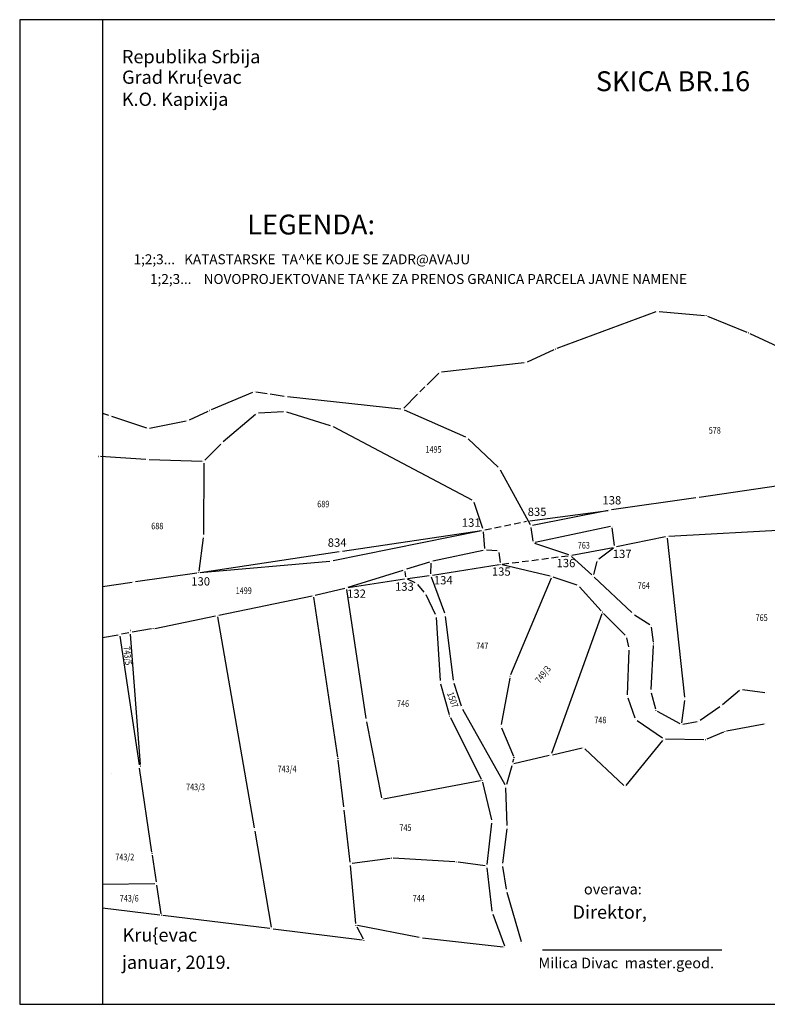
# Model space of a CAD drawing. Units: millimetres. Extents: x 7532369 to 7532789, y 4825535 to 4825832.
# Drawn here: x 7532369 to 7532595, y 4825535 to 4825832 of the extents above; entities that cross this region are included whole.
import ezdxf
from ezdxf.enums import TextEntityAlignment as Align

# ---------------------------------------------------------------- set-up
doc = ezdxf.new("R2010")
doc.units = ezdxf.units.MM
doc.header["$PDMODE"] = 33
doc.header["$PDSIZE"] = 0.01
doc.linetypes.add('CRTICE', pattern=[3, 2, -1])
for name, color, linetype in [('01_Parcele granice', 252, 'Continuous'), ('02_Broj parcele', 252, 'Continuous'), ('04_Katastarske_tacke', 7, 'Continuous'), ('DETALJNE_KONSTRUISANE_TACKE', 7, 'Continuous'), ('DETALJNE_KONSTRUISANE_TACKE_OZNAKE', 1, 'Continuous'), ('Opis_lista', 7, 'Continuous'), ('TACKE KOJE SE ZADRZAVAJU', 7, 'Continuous')]:
    doc.layers.add(name, color=color, linetype=linetype)
doc.layers.add('DIREKTNA PRIMENA SUKI', color=1, linetype='Continuous', lineweight=30)
doc.layers.add('SKICE A3', color=6, linetype='Continuous', lineweight=30)
doc.styles.add('MAPSOFT18', font='MAPC104.SHX')
doc.styles.add('style1', font='#arialn.TTF')
doc.styles.add('style2', font='#arialn.TTF')

# ---------------------------------------------------------------- blocks, each defined once
blk = doc.blocks.new('T1')
at = {"linetype": 'Continuous'}
blk.add_point((0, 0), dxfattribs=at)
blk.add_attdef('OZN-TAC', (0, 0), '', height=5)

msp = doc.modelspace()

# ---------------------------------------------------------------- linework, layer by layer
at = {"layer": '01_Parcele granice', "linetype": 'Continuous'}
for p, q in [((7532561.32, 4825743.84, -4.45), (7532531.45, 4825732.8, -12.59)), ((7532562.29, 4825743.97, -4.29), (7532575.92, 4825742.75, -3.55)), ((7532576.88, 4825742.52, -3.6), (7532588.72, 4825737.7, -5.74)), ((7532589.63, 4825737.3, -5.83), (7532600.68, 4825732.21, -6.11)), ((7532530.53, 4825732.42, -12.77), (7532522.53, 4825728.7, -13.57)), ((7532521.58, 4825728.44, -13.73), (7532496.67, 4825725.72, -19.31)), ((7532492.37, 4825721.9, -1.66), (7532495.81, 4825725.32, -17.76)), ((7532439.71, 4825719.51, -2.44), (7532427.22, 4825714.34, -2.38)), ((7532444.05, 4825719.13, -0.28), (7532440.66, 4825719.63, -2.16)), ((7532449.25, 4825718.36, -19.02), (7532445.03, 4825718.99, -2)), ((7532489.46, 4825719.02, -1.45), (7532485.26, 4825714.86, -18.57)), ((7532490.17, 4825719.72), (7532491.65, 4825721.2)), ((7532484.41, 4825714.56, -20.03), (7532450.24, 4825718.24, -21.01)), ((7532394.49, 4825713.34, -0.34), (7532396.27, 4825712.74, -0.07)), ((7532420.65, 4825711.3, -2.4), (7532426.31, 4825713.94, -2.38)), ((7532440.6, 4825712.92, -2.44), (7532430.82, 4825704.61, -2.44)), ((7532449.04, 4825713.72, -19.94), (7532441.48, 4825713.27, -3.52)), ((7532463.23, 4825709.53, -2.87), (7532450.02, 4825713.6, -20.39)), ((7532485.37, 4825714.31, -20.04), (7532503.86, 4825706.12, -20.92)), ((7532397.21, 4825712.42, -0.11), (7532407.68, 4825708.87, -2.53)), ((7532408.64, 4825708.81, -2.63), (7532419.71, 4825710.99, -2.41)), ((7532505.91, 4825687.02, -20.63), (7532464.15, 4825709.15, -2.43)), ((7532430.09, 4825703.93, -2.44), (7532425.32, 4825699.11, -2.4)), ((7532504.68, 4825705.58, -20.94), (7532513.71, 4825696.98, -20.82)), ((7532407.51, 4825699.29, -2.46), (7532393.8, 4825700.2, -2.92)), ((7532424.47, 4825698.77, -2.4), (7532408.51, 4825699.24, -2.44)), ((7532424.97, 4825698.25, -2.39), (7532424.86, 4825676.7, -1.85)), ((7532514.31, 4825696.2, -20.74), (7532523.38, 4825679.76, -17.56)), ((7532603.61, 4825692.16, -16.14), (7532574.31, 4825687.86, -17.1)), ((7532509.08, 4825678.5, -17.23), (7532506.51, 4825686.32, -20.61)), ((7532573.32, 4825687.72, -17.12), (7532547.94, 4825684.11, -17.22)), ((7532546.95, 4825683.94, -17.23), (7532524.11, 4825679.42, -17.47)), ((7532463.95, 4825668.85, 0.27), (7532508.75, 4825677.93, -16.83)), ((7532509.7, 4825672.47, -17.2), (7532509.28, 4825677.53, -17.04)), ((7532524.3, 4825674.66, -17.48), (7532523.69, 4825678.83, -17.48)), ((7532547.62, 4825679.13, -17.52), (7532524.86, 4825674.27, -17.48)), ((7532548.87, 4825673.4, -19.64), (7532548.17, 4825678.73, -17.7)), ((7532603.85, 4825678.2, -16.23), (7532565.16, 4825676.15, -16.85)), ((7532424.79, 4825675.7, -1.71), (7532423.47, 4825665.69, 0.93)), ((7532535.05, 4825670.55, -3.27), (7532524.84, 4825674.01, -16.85)), ((7532564.17, 4825676.02, -16.95), (7532549.42, 4825673, -19.73)), ((7532564.71, 4825675.62, -16.88), (7532569.94, 4825627.65, -19.2)), ((7532509.25, 4825671.87, -16.66), (7532494.06, 4825668.63, 0.6)), ((7532513.43, 4825671.8, -1.95), (7532510.24, 4825671.95, -15.15)), ((7532514.42, 4825668.21, -2.48), (7532514, 4825671.28, -0.24)), ((7532548.53, 4825672.6, -19.84), (7532544.06, 4825669.3, -20)), ((7532423.9, 4825665.23, 1.05), (7532462.96, 4825668.71, 0.47)), ((7532493.09, 4825668.38, 1.14), (7532486.07, 4825666.22, 0.92)), ((7532493.46, 4825664.85, 0.81), (7532493.55, 4825668.03, 1.11)), ((7532541.96, 4825664.52, -19.83), (7532535.89, 4825670.05, -3.63)), ((7532543.53, 4825668.52, -20.1), (7532542.46, 4825664.66, -20.74)), ((7532404.42, 4825662.51, 0.77), (7532422.9, 4825665.12, 1.05)), ((7532468.48, 4825660.8, 0.18), (7532485.11, 4825665.92, 0.88)), ((7532485.92, 4825663.89, 1.11), (7532485.67, 4825665.58, 0.95)), ((7532529.41, 4825664.14, -20.06), (7532514.98, 4825667.59, -3.4)), ((7532394.49, 4825661.01, 0.52), (7532403.43, 4825662.37, 0.75)), ((7532488.71, 4825662.16, 0.8), (7532486.45, 4825663.19, 1.1)), ((7532497.62, 4825652.96, -0.01), (7532493.61, 4825663.88, 0.73)), ((7532529.71, 4825663.56, -20.32), (7532517.51, 4825634.33, -1.14)), ((7532537.52, 4825661.4, -20.43), (7532530.37, 4825663.86, -20.61)), ((7532542.69, 4825663.84, -20.81), (7532554.08, 4825653.13, -20.37)), ((7532458.6, 4825658.44, 0.16), (7532467.51, 4825660.54, 0.16)), ((7532473.98, 4825621.16, 0.16), (7532468.07, 4825660.16, 0.16)), ((7532491.48, 4825659.35, 0.67), (7532489.49, 4825661.58, 0.73)), ((7532544.83, 4825653.63, -20.23), (7532538.32, 4825660.87, -20.41)), ((7532429.55, 4825652.41, 0), (7532457.62, 4825658.23, 0.16)), ((7532465.39, 4825609.58, 0.16), (7532458.18, 4825657.84, 0.16)), ((7532494.82, 4825652.58, 0.45), (7532492.02, 4825658.53, 0.65)), ((7532410.23, 4825648.4, -0.23), (7532428.57, 4825652.21, -0.01)), ((7532429.15, 4825651.82), (7532440.16, 4825588.2)), ((7532495.06, 4825651.63, 0.45), (7532496.25, 4825632.64, 0.67)), ((7532500.29, 4825632.78, -0.2), (7532497.85, 4825651.99, -0.04)), ((7532544.99, 4825652.79, -19.99), (7532529.81, 4825610.61, 0.93)), ((7532552.09, 4825646.33, -20.12), (7532545.51, 4825652.91, -20.22)), ((7532554.86, 4825652.52, -20.34), (7532559.43, 4825649.57, -20.18)), ((7532409.25, 4825648.21, -0.22), (7532403.38, 4825647.2, -0.02)), ((7532559.91, 4825648.8, -20.25), (7532560.47, 4825644.25, -21.03)), ((7532394.49, 4825645.65, 0.06), (7532399.15, 4825646.46, 0.01)), ((7532399.71, 4825646.06), (7532405.47, 4825607.23)), ((7532402.4, 4825647.03), (7532400.13, 4825646.63)), ((7532405.92, 4825607.35), (7532402.93, 4825646.61)), ((7532553.16, 4825642.85, -20.12), (7532552.55, 4825645.49, -20.12)), ((7532552.76, 4825628.33, -20.02), (7532553.25, 4825641.86, -20.12)), ((7532560.5, 4825643.25, -21.09), (7532559.82, 4825629.97, -20.21)), ((7532517.23, 4825633.38, -0.82), (7532514.68, 4825619.37, -0.26)), ((7532496.41, 4825631.66, 0.64), (7532499, 4825622.43, -0.14)), ((7532502.74, 4825624.88, -0.16), (7532500.5, 4825631.8, -0.2)), ((7532581.37, 4825625.44, -3.33), (7532586.52, 4825629.7, -3.15)), ((7532587.41, 4825629.95, -3.26), (7532594.15, 4825629, -4.92)), ((7532555.06, 4825621.28, -2.13), (7532552.91, 4825627.36, -18.73)), ((7532559.91, 4825628.99, -18.68), (7532561.16, 4825624.15, -3.74)), ((7532569.92, 4825626.65, -18.28), (7532569, 4825619.93, -5.48)), ((7532515.84, 4825601.23, 1.92), (7532503.13, 4825623.96, -0.12)), ((7532561.72, 4825623.43, -2.37), (7532568.49, 4825619.67, -4.41)), ((7532574.66, 4825620.7, -5.12), (7532580.57, 4825624.83, -3.46)), ((7532499.35, 4825621.5, -0.14), (7532508.66, 4825602.9, 1.32)), ((7532563.26, 4825615.24, -1.22), (7532555.64, 4825620.52, -0.86)), ((7532478.63, 4825597.3, 1.43), (7532474.15, 4825620.18, 0.19)), ((7532514.78, 4825618.42, -0.25), (7532518.33, 4825609.85, -0.43)), ((7532569.42, 4825619.52, -4.6), (7532573.76, 4825620.32, -5.18)), ((7532594, 4825619.54, -5.04), (7532582.61, 4825617.42, -5.04)), ((7532552.33, 4825601, 1.1), (7532563.35, 4825614.56, -1.18)), ((7532575.71, 4825614.74, -4.83), (7532564.17, 4825614.94, -1.39)), ((7532581.66, 4825617.13, -5.04), (7532576.67, 4825614.93, -4.98)), ((7532530.13, 4825610.25, 1.16), (7532539.03, 4825612.32, 1.06)), ((7532539.88, 4825612.09, 1.06), (7532551.65, 4825600.95, 1.16)), ((7532467.17, 4825594.59, 0.01), (7532465.52, 4825608.59, 0.15)), ((7532518.38, 4825608.91, -0.33), (7532518.11, 4825607.93, -0.11)), ((7532529.15, 4825610.03, 1.11), (7532518.46, 4825607.56, 0.05)), ((7532409.37, 4825580.92), (7532405.61, 4825606.25)), ((7532517.83, 4825606.97, 0.14), (7532516.22, 4825601.27, 1.82)), ((7532508.39, 4825602.36, 1.36), (7532479.22, 4825596.9, 1.46)), ((7532509, 4825601.96, 1.41), (7532511.72, 4825590.6, 2.51)), ((7532516.47, 4825588.91, 2.27), (7532516.1, 4825600.29, 1.97)), ((7532469.14, 4825577.88, 5.39), (7532467.29, 4825593.59, 0.17)), ((7532511.78, 4825589.61, 2.61), (7532510.36, 4825577.17, 3.91)), ((7532515.13, 4825577.6, 0.1), (7532516.43, 4825587.91, 2.18)), ((7532440.34, 4825587.22), (7532445.35, 4825558.24)), ((7532410.7, 4825571.92), (7532409.51, 4825579.94)), ((7532481.14, 4825579.02, 8.44), (7532469.7, 4825577.45, 5.68)), ((7532500.69, 4825577.95, 6.22), (7532482.14, 4825579.06, 8.5)), ((7532470.83, 4825559.32, 0.15), (7532469.24, 4825576.88, 5.41)), ((7532509.8, 4825576.74, 4.08), (7532501.69, 4825577.85, 6.04)), ((7532510.36, 4825576.17, 4.02), (7532511.88, 4825563.12, 5.5)), ((7532516.26, 4825569.69, 3.34), (7532515.15, 4825576.61, 0.22)), ((7532394.49, 4825571.26, 3.22), (7532410.27, 4825571.42, 0.1)), ((7532412.12, 4825562.33), (7532410.84, 4825570.94)), ((7532520.78, 4825553.79, 4.72), (7532516.48, 4825568.72, 3.6)), ((7532411.69, 4825561.9), (7532394.49, 4825564)), ((7532444.94, 4825557.81), (7532412.69, 4825561.78)), ((7532512.11, 4825562.15, 5.6), (7532515.61, 4825552.62, 6.32)), ((7532471.1, 4825558.38), (7532473.02, 4825554.73)), ((7532489.9, 4825555.14, 10.88), (7532471.36, 4825558.73, 0.28)), ((7532472.75, 4825554.35), (7532445.94, 4825557.69)), ((7532515.28, 4825552.21, 6.45), (7532490.89, 4825554.99, 11.07))]:
    msp.add_line(p, q, dxfattribs=at)
at = {"layer": 'DETALJNE_KONSTRUISANE_TACKE'}
for p in [(7532522.81, 4825680.78), (7532466.32, 4825671.61)]:
    msp.add_point(p, dxfattribs=at)
at = {"layer": 'DIREKTNA PRIMENA SUKI'}
for p, q in [((7532523.31, 4825680.85), (7532546.94, 4825683.97, -17.22)), ((7532466.81, 4825671.68), (7532508.75, 4825677.96, -17.02)), ((7532423.89, 4825665.26, 1.06), (7532465.83, 4825671.54)), ((7532536.01, 4825670.48, -2.64), (7532548.44, 4825672.81, -19.82)), ((7532493.93, 4825664.43, 0.76), (7532514, 4825667.63, -2.84)), ((7532468.49, 4825660.73, 0.16), (7532485.51, 4825663.32, 1.16)), ((7532486.5, 4825663.46, 1.16), (7532492.94, 4825664.29, 0.76))]:
    msp.add_line(p, q, dxfattribs=at)
at = {"layer": 'DIREKTNA PRIMENA SUKI', "linetype": 'CRTICE'}
for p, q in [((7532509.73, 4825678.13, -17.02), (7532522.32, 4825680.68)), ((7532514.99, 4825667.77, -2.84), (7532535.02, 4825670.33, -2.64))]:
    msp.add_line(p, q, dxfattribs=at)
at = {"layer": 'Opis_lista'}
msp.add_line((7532527.15, 4825551.43), (7532581.23, 4825551.43), dxfattribs=at)
at = {"layer": 'SKICE A3', "ltscale": 0.25}
msp.add_line((7532394.49, 4825831.99), (7532394.49, 4825534.99), dxfattribs=at)
msp.add_lwpolyline([(7532789.49, 4825534.99), (7532789.49, 4825831.99), (7532369.49, 4825831.99), (7532369.49, 4825534.99)], close=True, dxfattribs=at)

# ---------------------------------------------------------------- block references
at = {"layer": '04_Katastarske_tacke'}
for p in [(7532561.79, 4825744.01, -4.32), (7532576.42, 4825742.71, -3.52), (7532589.18, 4825737.51, -5.82), (7532530.98, 4825732.63, -12.72), (7532522.08, 4825728.49, -13.62), (7532496.17, 4825725.67, -19.42), (7532491.78, 4825721.68), (7532492.01, 4825721.55), (7532440.17, 4825719.7, -2.44), (7532444.54, 4825719.06), (7532488.93, 4825719.62), (7532489.81, 4825719.37), (7532449.74, 4825718.29, -21.02), (7532396.74, 4825712.58), (7532426.76, 4825714.15, -2.38), (7532440.98, 4825713.24, -2.44), (7532449.54, 4825713.75, -21.02), (7532484.91, 4825714.51, -20.02), (7532396.37, 4825711.56), (7532420.2, 4825711.09, -2.4), (7532408.15, 4825708.71, -2.64), (7532463.71, 4825709.38, -2.24), (7532430.44, 4825704.29, -2.44), (7532504.32, 4825705.92, -20.94), (7532393.3, 4825700.23, -2.94), (7532408.01, 4825699.26, -2.44), (7532424.97, 4825698.75, -2.4), (7532514.07, 4825696.64, -20.82), (7532506.35, 4825686.79, -20.82), (7532573.82, 4825687.79, -17.12), (7532547.44, 4825684.04, -17.22), (7532509.24, 4825678.03, -17.02), (7532523.62, 4825679.32, -17.48), (7532548.11, 4825679.23, -17.52), (7532548.11, 4825679.23, -17.52), (7532424.86, 4825676.2, -1.84), (7532524.37, 4825674.17, -17.48), (7532524.37, 4825674.17, -17.48), (7532564.66, 4825676.12, -16.86), (7532564.66, 4825676.12, -16.86), (7532509.74, 4825671.97, -17.22), (7532509.74, 4825671.97, -17.22), (7532513.93, 4825671.78, 0.12), (7532513.93, 4825671.78, 0.12), (7532548.93, 4825672.9, -19.82), (7532548.93, 4825672.9, -19.82), (7532463.46, 4825668.75, 0.46), (7532493.57, 4825668.53, 1.16), (7532493.57, 4825668.53, 1.16), (7532535.52, 4825670.39, -2.64), (7532543.66, 4825669, -20.02), (7532423.4, 4825665.19, 1.06), (7532485.59, 4825666.07, 0.9), (7532485.59, 4825666.07, 0.9), (7532514.49, 4825667.71, -2.84), (7532403.92, 4825662.44, 0.76), (7532486, 4825663.4, 1.16), (7532489.16, 4825661.95, 0.74), (7532493.44, 4825664.35, 0.76), (7532529.9, 4825664.02, -20.62), (7532542.33, 4825664.18, -20.82), (7532468, 4825660.65, 0.16), (7532468, 4825660.65, 0.16), (7532491.81, 4825658.98, 0.66), (7532537.99, 4825661.24, -20.42), (7532458.11, 4825658.33, 0.16), (7532458.11, 4825658.33, 0.16), (7532545.16, 4825653.26, -20.22), (7532429.06, 4825652.31), (7532429.06, 4825652.31), (7532495.03, 4825652.13, 0.44), (7532497.79, 4825652.49, -0.04), (7532554.44, 4825652.79, -20.36), (7532402.84, 4825647.74), (7532402.89, 4825647.11), (7532402.89, 4825647.11), (7532409.74, 4825648.3, -0.24), (7532409.74, 4825648.3, -0.24), (7532559.85, 4825649.3, -20.16), (7532399.64, 4825646.55), (7532552.44, 4825645.98, -20.12), (7532553.27, 4825642.36, -20.12), (7532560.53, 4825643.75, -21.12), (7532500.35, 4825632.28, -0.2), (7532517.32, 4825633.87, -0.84), (7532496.28, 4825632.14, 0.68), (7532559.79, 4825629.47, -20.18), (7532586.91, 4825630.02, -3.14), (7532552.74, 4825627.83, -20.02), (7532569.99, 4825627.15, -19.22), (7532594.65, 4825628.93, -5.04), (7532502.89, 4825624.4, -0.16), (7532561.28, 4825623.67, -2.24), (7532580.98, 4825625.12, -3.34), (7532474.05, 4825620.67, 0.16), (7532499.13, 4825621.95, -0.18), (7532555.23, 4825620.81, -0.84), (7532574.25, 4825620.41, -5.24), (7532514.59, 4825618.88, -0.24), (7532568.93, 4825619.43, -4.54), (7532594.49, 4825619.63, -5.04), (7532563.67, 4825614.95, -1.24), (7532569.94, 4825614.84), (7532576.21, 4825614.73, -4.98), (7532582.12, 4825617.33, -5.04), (7532539.52, 4825612.43, 1.06), (7532465.46, 4825609.09, 0.16), (7532518.52, 4825609.39, -0.44), (7532529.64, 4825610.14, 1.16), (7532405.54, 4825606.74), (7532405.96, 4825606.85), (7532516.03, 4825607), (7532517.97, 4825607.45), (7532397.28, 4825604.62), (7532508.88, 4825602.45, 1.36), (7532516.08, 4825600.79, 1.96), (7532552.01, 4825600.61, 1.16), (7532478.73, 4825596.81, 1.46), (7532467.23, 4825594.09), (7532440.25, 4825587.71), (7532511.84, 4825590.11, 2.56), (7532516.49, 4825588.41, 2.28), (7532409.44, 4825580.43), (7532481.64, 4825579.09, 8.56), (7532469.2, 4825577.38, 5.56), (7532501.19, 4825577.92, 6.16), (7532510.3, 4825576.67, 3.96), (7532515.07, 4825577.1), (7532410.77, 4825571.43), (7532516.34, 4825569.2, 3.56), (7532412.19, 4825561.84), (7532511.94, 4825562.62, 5.56), (7532470.84, 4825558.81), (7532470.87, 4825558.82), (7532445.44, 4825557.75), (7532490.39, 4825555.05, 11.16), (7532473.25, 4825554.29), (7532515.78, 4825552.15, 6.36), (7532520.92, 4825553.31, 4.76)]:
    msp.add_blockref('T1', p, dxfattribs=at)

# ---------------------------------------------------------------- texts
at = {"layer": '02_Broj parcele', "linetype": 'Continuous', "style": 'MAPSOFT18', "width": 0.8}
for s, p in [('578', (7532579.06, 4825708.12)), ('1495', (7532494.27, 4825702.36)), ('689', (7532461.02, 4825685.89)), ('688', (7532410.98, 4825679.25)), ('763', (7532539.58, 4825673.45)), ('764', (7532557.65, 4825661.28)), ('1499', (7532437.03, 4825659.77)), ('765', (7532593.19, 4825651.62)), ('747', (7532508.96, 4825643.12)), ('746', (7532485.07, 4825625.71)), ('748', (7532544.56, 4825620.74)), ('743/4', (7532450.08, 4825605.98)), ('743/3', (7532422.5, 4825600.57)), ('745', (7532485.79, 4825588.27)), ('743/2', (7532401.17, 4825579.43)), ('743/6', (7532402.52, 4825566.98)), ('744', (7532489.81, 4825566.97))]:
    msp.add_text(s, height=2, dxfattribs=at).set_placement(p, align=Align.MIDDLE_CENTER)
for s, rotation, p in [('743/5', 276.0122, (7532402.05, 4825640.14)), ('749/3', 52, (7532527.26, 4825634.51)), ('1507', 289.6611, (7532500.07, 4825626.81))]:
    msp.add_text(s, height=2, rotation=rotation, dxfattribs=at).set_placement(p, align=Align.MIDDLE_CENTER)
at = {"layer": 'DETALJNE_KONSTRUISANE_TACKE_OZNAKE', "style": 'style2'}
for s, height, p in [('1;2;3...    NOVOPROJEKTOVANE TA^ KE ZA PRENOS GRANICA PARCELA JAVNE NAMENE', 3, (7532570.71, 4825753.77)), ('835', 2.5, (7532528.32, 4825683.56)), ('834', 2.5, (7532468.04, 4825674.26))]:
    msp.add_text(s, height=height, dxfattribs=at).set_placement(p, align=Align.MIDDLE_RIGHT)
at = {"layer": 'Opis_lista', "color": 7, "style": 'style1'}
for s, height, p in [('Republika Srbija', 4, (7532400.32, 4825820.84)), ('Grad Kru{evac', 4, (7532400.35, 4825814.65)), ('SKICA BR.16', 6, (7532543.2, 4825813.43)), ('K.O. Kapixija', 4, (7532400.29, 4825808)), ('LEGENDA:', 6, (7532438.09, 4825770.2)), ('overava:', 3.2, (7532539.61, 4825569.74)), ('Direktor,', 4, (7532536.18, 4825562.81)), ('Kru{evac', 4, (7532400.52, 4825555.91)), ('januar, 2019.', 4, (7532400.31, 4825547.67)), ('Milica Divac  master.geod.', 3.2, (7532525.91, 4825547.45))]:
    msp.add_text(s, height=height, dxfattribs=at).set_placement(p, align=Align.MIDDLE_LEFT)
at = {"layer": 'TACKE KOJE SE ZADRZAVAJU', "style": 'style2'}
for s, height, p in [('1;2;3...   KATASTARSKE  TA^ KE KOJE SE ZADR@AVAJU', 3, (7532454.56, 4825759.73)), ('138', 2.5, (7532548.03, 4825687.03)), ('131', 2.5, (7532505.62, 4825680.29)), ('137', 2.5, (7532551.13, 4825670.86)), ('136', 2.5, (7532534.19, 4825668.09)), ('135', 2.5, (7532514.68, 4825665.53)), ('130', 2.5, (7532424.05, 4825662.56)), ('133', 2.5, (7532485.48, 4825660.98)), ('134', 2.5, (7532497.2, 4825662.91)), ('132', 2.5, (7532471.04, 4825658.86))]:
    msp.add_text(s, height=height, dxfattribs=at).set_placement(p, align=Align.MIDDLE_CENTER)

doc.saveas('drawing.dxf')
